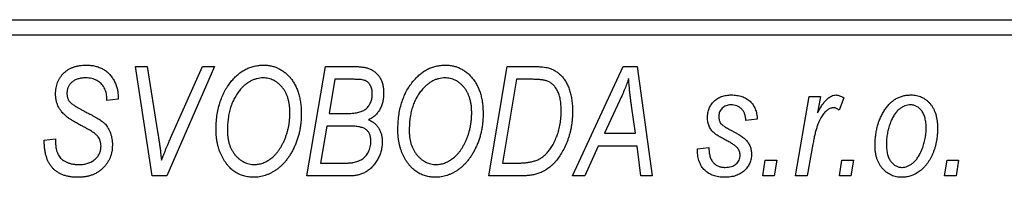
# Model space of a CAD drawing. Units: millimetres. Extents: x -1297 to 637, y -519 to 415.
# Drawn here: x -1072 to -1009, y 376 to 386 of the extents above; entities that cross this region are included whole.
import ezdxf

# ---------------------------------------------------------------- set-up
doc = ezdxf.new("R2010")
doc.units = ezdxf.units.MM

msp = doc.modelspace()

# ---------------------------------------------------------------- linework, layer by layer
at = {"color": 7, "linetype": 'Continuous', "lineweight": 25}
for p, q in [((-1125.063, 386.381), (-1007.063, 386.381)), ((-1007.063, 385.381), (-1125.063, 385.381)), ((-1064.669, 383.381), (-1063.935, 383.381)), ((-1063.598, 376.381), (-1064.669, 383.381)), ((-1063.935, 383.381), (-1063.26, 379.212)), ((-1059.611, 383.381), (-1062.669, 376.381)), ((-1062.425, 378.803), (-1060.395, 383.381)), ((-1060.395, 383.381), (-1059.611, 383.381)), ((-1053.699, 376.381), (-1052.516, 383.381)), ((-1052.516, 383.381), (-1050.725, 383.381)), ((-1042.063, 376.381), (-1040.879, 383.381)), ((-1040.879, 383.381), (-1039.135, 383.381)), ((-1036.703, 376.381), (-1033.452, 383.381)), ((-1033.452, 383.381), (-1032.563, 383.381)), ((-1032.563, 383.381), (-1031.604, 376.381)), ((-1051.918, 382.563), (-1052.286, 380.381)), ((-1050.671, 382.563), (-1051.918, 382.563)), ((-1040.281, 382.563), (-1041.188, 377.199)), ((-1039.223, 382.563), (-1040.281, 382.563)), ((-1066.517, 381.218), (-1066.513, 381.378)), ((-1065.786, 381.444), (-1065.79, 381.29)), ((-1022.422, 376.381), (-1021.563, 381.472)), ((-1021.563, 381.472), (-1020.825, 381.472)), ((-1020.825, 381.472), (-1021.01, 380.419)), ((-1019.335, 381.378), (-1019.625, 380.583)), ((-1065.79, 381.29), (-1066.517, 381.218)), ((-1033.689, 381.185), (-1034.656, 379.108)), ((-1032.672, 379.108), (-1032.923, 380.87)), ((-1052.286, 380.381), (-1051.102, 380.381)), ((-1052.425, 379.563), (-1052.824, 377.199)), ((-1050.882, 379.563), (-1052.425, 379.563)), ((-1024.881, 380.017), (-1025.608, 379.927)), ((-1034.656, 379.108), (-1032.672, 379.108)), ((-1070.517, 378.659), (-1069.79, 378.745)), ((-1069.79, 378.745), (-1069.796, 378.519)), ((-1035.056, 378.29), (-1035.915, 376.381)), ((-1032.57, 378.29), (-1035.056, 378.29)), ((-1032.335, 376.381), (-1032.57, 378.29)), ((-1028.699, 378.108), (-1027.972, 378.199)), ((-1021.315, 378.417), (-1021.685, 376.381)), ((-1028.699, 378.015), (-1028.699, 378.108)), ((-1052.824, 377.199), (-1051.46, 377.199)), ((-1041.188, 377.199), (-1040.253, 377.199)), ((-1024.517, 376.381), (-1024.365, 377.381)), ((-1024.365, 377.381), (-1023.621, 377.381)), ((-1023.621, 377.381), (-1023.79, 376.381)), ((-1019.608, 376.381), (-1019.456, 377.381)), ((-1019.456, 377.381), (-1018.712, 377.381)), ((-1018.712, 377.381), (-1018.881, 376.381)), ((-1012.881, 376.381), (-1012.729, 377.381)), ((-1012.729, 377.381), (-1011.985, 377.381)), ((-1011.985, 377.381), (-1012.154, 376.381)), ((-1062.669, 376.381), (-1063.598, 376.381)), ((-1050.895, 376.381), (-1053.699, 376.381)), ((-1039.99, 376.381), (-1042.063, 376.381)), ((-1035.915, 376.381), (-1036.703, 376.381)), ((-1031.604, 376.381), (-1032.335, 376.381)), ((-1023.79, 376.381), (-1024.517, 376.381)), ((-1021.685, 376.381), (-1022.422, 376.381)), ((-1018.881, 376.381), (-1019.608, 376.381)), ((-1012.154, 376.381), (-1012.881, 376.381))]:
    msp.add_line(p, q, dxfattribs=at)
for points, knots in [([(-1069.79, 381.614), (-1069.788, 381.682), (-1069.785, 381.815), (-1069.761, 382.01), (-1069.719, 382.194), (-1069.663, 382.369), (-1069.588, 382.533), (-1069.497, 382.687), (-1069.389, 382.83), (-1069.268, 382.963), (-1069.131, 383.083), (-1068.981, 383.187), (-1068.819, 383.275), (-1068.645, 383.349), (-1068.459, 383.403), (-1068.26, 383.443), (-1068.05, 383.467), (-1067.905, 383.47), (-1067.831, 383.472)], [0, 0, 0, 0, 0.066693, 0.131022, 0.192633, 0.25246, 0.311271, 0.36977, 0.428017, 0.487385, 0.546826, 0.606416, 0.666886, 0.728073, 0.791764, 0.857836, 0.927254, 1, 1, 1, 1]), ([(-1067.831, 383.472), (-1067.73, 383.469), (-1067.534, 383.464), (-1067.252, 383.417), (-1066.993, 383.337), (-1066.755, 383.227), (-1066.542, 383.085), (-1066.351, 382.913), (-1066.185, 382.711), (-1066.043, 382.485), (-1065.929, 382.239), (-1065.845, 381.982), (-1065.796, 381.715), (-1065.789, 381.535), (-1065.786, 381.444)], [0, 0, 0, 0, 0.093705, 0.181461, 0.264701, 0.344698, 0.423293, 0.501994, 0.581872, 0.665001, 0.749324, 0.83241, 0.915482, 1, 1, 1, 1]), ([(-1058.558, 382.415), (-1058.487, 382.499), (-1058.348, 382.663), (-1058.115, 382.878), (-1057.872, 383.062), (-1057.617, 383.212), (-1057.349, 383.328), (-1057.069, 383.411), (-1056.779, 383.462), (-1056.58, 383.469), (-1056.48, 383.472)], [0, 0, 0, 0, 0.136649, 0.267317, 0.392462, 0.514504, 0.634349, 0.753991, 0.875713, 1, 1, 1, 1]), ([(-1056.48, 383.472), (-1056.396, 383.47), (-1056.23, 383.465), (-1055.986, 383.426), (-1055.754, 383.36), (-1055.531, 383.27), (-1055.321, 383.152), (-1055.118, 383.011), (-1054.93, 382.841), (-1054.751, 382.649), (-1054.589, 382.433), (-1054.448, 382.195), (-1054.328, 381.937), (-1054.23, 381.66), (-1054.156, 381.361), (-1054.102, 381.044), (-1054.069, 380.706), (-1054.065, 380.474), (-1054.063, 380.355)], [0, 0, 0, 0, 0.057263, 0.112568, 0.166985, 0.220742, 0.275104, 0.330458, 0.387584, 0.447151, 0.508197, 0.570573, 0.634393, 0.700852, 0.770128, 0.84281, 0.919314, 1, 1, 1, 1]), ([(-1050.725, 383.381), (-1050.672, 383.381), (-1050.57, 383.381), (-1050.423, 383.375), (-1050.286, 383.365), (-1050.16, 383.352), (-1050.043, 383.337), (-1049.937, 383.317), (-1049.842, 383.293), (-1049.783, 383.274), (-1049.754, 383.265)], [0, 0, 0, 0, 0.160667, 0.311308, 0.450626, 0.580101, 0.699851, 0.808858, 0.908906, 1, 1, 1, 1]), ([(-1049.754, 383.265), (-1049.681, 383.234), (-1049.536, 383.175), (-1049.343, 383.043), (-1049.174, 382.885), (-1049.034, 382.695), (-1048.925, 382.476), (-1048.845, 382.233), (-1048.798, 381.964), (-1048.793, 381.777), (-1048.79, 381.679)], [0, 0, 0, 0, 0.119928, 0.235269, 0.350507, 0.46798, 0.589731, 0.717624, 0.853308, 1, 1, 1, 1]), ([(-1046.922, 382.415), (-1046.851, 382.499), (-1046.712, 382.663), (-1046.478, 382.878), (-1046.236, 383.062), (-1045.98, 383.212), (-1045.713, 383.328), (-1045.433, 383.411), (-1045.142, 383.462), (-1044.944, 383.469), (-1044.844, 383.472)], [0, 0, 0, 0, 0.136649, 0.267317, 0.392462, 0.514504, 0.634349, 0.753991, 0.875713, 1, 1, 1, 1]), ([(-1044.844, 383.472), (-1044.759, 383.47), (-1044.594, 383.465), (-1044.35, 383.426), (-1044.118, 383.36), (-1043.895, 383.27), (-1043.684, 383.152), (-1043.482, 383.011), (-1043.293, 382.841), (-1043.115, 382.649), (-1042.952, 382.433), (-1042.812, 382.195), (-1042.692, 381.937), (-1042.594, 381.66), (-1042.519, 381.361), (-1042.466, 381.044), (-1042.433, 380.706), (-1042.428, 380.474), (-1042.426, 380.355)], [0, 0, 0, 0, 0.057263, 0.112568, 0.166985, 0.220742, 0.275104, 0.330458, 0.387584, 0.447151, 0.508197, 0.570573, 0.634393, 0.700852, 0.770128, 0.84281, 0.919314, 1, 1, 1, 1]), ([(-1039.135, 383.381), (-1039.043, 383.38), (-1038.871, 383.378), (-1038.629, 383.361), (-1038.422, 383.336), (-1038.298, 383.305), (-1038.242, 383.29)], [0, 0, 0, 0, 0.30603, 0.57481, 0.80566, 1, 1, 1, 1]), ([(-1038.242, 383.29), (-1038.167, 383.266), (-1038.019, 383.218), (-1037.81, 383.109), (-1037.615, 382.972), (-1037.43, 382.811), (-1037.264, 382.617), (-1037.116, 382.395), (-1036.991, 382.143), (-1036.884, 381.864), (-1036.801, 381.559), (-1036.743, 381.23), (-1036.704, 380.881), (-1036.701, 380.64), (-1036.699, 380.516)], [0, 0, 0, 0, 0.068399, 0.13666, 0.205993, 0.277589, 0.351883, 0.429279, 0.5113, 0.598576, 0.691295, 0.788529, 0.891405, 1, 1, 1, 1]), ([(-1067.855, 382.654), (-1067.902, 382.653), (-1067.992, 382.652), (-1068.123, 382.639), (-1068.246, 382.617), (-1068.362, 382.588), (-1068.47, 382.55), (-1068.569, 382.501), (-1068.661, 382.445), (-1068.745, 382.381), (-1068.821, 382.311), (-1068.885, 382.233), (-1068.941, 382.151), (-1068.984, 382.062), (-1069.021, 381.969), (-1069.044, 381.87), (-1069.061, 381.766), (-1069.062, 381.695), (-1069.063, 381.658)], [0, 0, 0, 0, 0.078874, 0.153238, 0.223467, 0.291561, 0.355687, 0.41829, 0.478582, 0.538275, 0.596891, 0.653438, 0.709664, 0.765428, 0.821453, 0.878621, 0.938009, 1, 1, 1, 1]), ([(-1066.513, 381.378), (-1066.515, 381.435), (-1066.518, 381.548), (-1066.551, 381.714), (-1066.602, 381.875), (-1066.675, 382.027), (-1066.764, 382.17), (-1066.876, 382.294), (-1067.003, 382.404), (-1067.148, 382.495), (-1067.308, 382.565), (-1067.481, 382.617), (-1067.664, 382.649), (-1067.791, 382.652), (-1067.855, 382.654)], [0, 0, 0, 0, 0.0821801, 0.1628998, 0.2433294, 0.3249846, 0.4061546, 0.4855843, 0.5655973, 0.6479223, 0.7317775, 0.8174304, 0.9068975, 1, 1, 1, 1]), ([(-1056.504, 382.654), (-1056.572, 382.651), (-1056.707, 382.646), (-1056.907, 382.609), (-1057.101, 382.548), (-1057.29, 382.461), (-1057.474, 382.351), (-1057.652, 382.217), (-1057.825, 382.058), (-1057.931, 381.938), (-1057.986, 381.877)], [0, 0, 0, 0, 0.117728, 0.233769, 0.350965, 0.4701, 0.593538, 0.722044, 0.856958, 1, 1, 1, 1]), ([(-1054.79, 380.432), (-1054.792, 380.516), (-1054.795, 380.68), (-1054.817, 380.918), (-1054.858, 381.143), (-1054.911, 381.354), (-1054.982, 381.552), (-1055.069, 381.736), (-1055.17, 381.907), (-1055.288, 382.061), (-1055.417, 382.199), (-1055.552, 382.321), (-1055.694, 382.424), (-1055.844, 382.507), (-1055.999, 382.573), (-1056.162, 382.62), (-1056.331, 382.648), (-1056.446, 382.652), (-1056.504, 382.654)], [0, 0, 0, 0, 0.080233, 0.156686, 0.228935, 0.298158, 0.36508, 0.429725, 0.492502, 0.554569, 0.615156, 0.672906, 0.72873, 0.782677, 0.836275, 0.890041, 0.944187, 1, 1, 1, 1]), ([(-1049.517, 381.65), (-1049.519, 381.699), (-1049.523, 381.796), (-1049.544, 381.935), (-1049.585, 382.061), (-1049.639, 382.176), (-1049.709, 382.275), (-1049.783, 382.361), (-1049.87, 382.428), (-1049.968, 382.484), (-1050.093, 382.52), (-1050.251, 382.546), (-1050.448, 382.56), (-1050.592, 382.562), (-1050.671, 382.563)], [0, 0, 0, 0, 0.087384, 0.169067, 0.245795, 0.32049, 0.391012, 0.456907, 0.520234, 0.58197, 0.653444, 0.747012, 0.862036, 1, 1, 1, 1]), ([(-1044.868, 382.654), (-1044.936, 382.651), (-1045.071, 382.646), (-1045.27, 382.609), (-1045.464, 382.548), (-1045.653, 382.461), (-1045.837, 382.351), (-1046.015, 382.217), (-1046.188, 382.058), (-1046.295, 381.938), (-1046.35, 381.877)], [0, 0, 0, 0, 0.117728, 0.233769, 0.350965, 0.4701, 0.593538, 0.722044, 0.856958, 1, 1, 1, 1]), ([(-1043.154, 380.432), (-1043.155, 380.516), (-1043.159, 380.68), (-1043.181, 380.918), (-1043.222, 381.143), (-1043.274, 381.354), (-1043.346, 381.552), (-1043.433, 381.736), (-1043.533, 381.907), (-1043.652, 382.061), (-1043.78, 382.199), (-1043.916, 382.321), (-1044.058, 382.424), (-1044.207, 382.507), (-1044.363, 382.573), (-1044.525, 382.62), (-1044.695, 382.648), (-1044.81, 382.652), (-1044.868, 382.654)], [0, 0, 0, 0, 0.080233, 0.156686, 0.228935, 0.298158, 0.36508, 0.429725, 0.492502, 0.554569, 0.615156, 0.672906, 0.72873, 0.782677, 0.836275, 0.890041, 0.944187, 1, 1, 1, 1]), ([(-1038.306, 382.445), (-1038.331, 382.454), (-1038.386, 382.474), (-1038.476, 382.497), (-1038.575, 382.52), (-1038.685, 382.534), (-1038.805, 382.547), (-1038.935, 382.557), (-1039.076, 382.562), (-1039.173, 382.563), (-1039.223, 382.563)], [0, 0, 0, 0, 0.0888851, 0.1885605, 0.2964208, 0.4167458, 0.5457914, 0.686729, 0.8380763, 1, 1, 1, 1]), ([(-1033.108, 382.615), (-1033.144, 382.51), (-1033.219, 382.288), (-1033.354, 381.945), (-1033.512, 381.574), (-1033.628, 381.318), (-1033.689, 381.185)], [0, 0, 0, 0, 0.21607, 0.454799, 0.715604, 1, 1, 1, 1]), ([(-1032.923, 380.87), (-1032.936, 380.955), (-1032.959, 381.121), (-1032.99, 381.366), (-1033.019, 381.6), (-1033.043, 381.824), (-1033.064, 382.037), (-1033.083, 382.239), (-1033.097, 382.431), (-1033.104, 382.555), (-1033.108, 382.615)], [0, 0, 0, 0, 0.1470035, 0.2872716, 0.4217205, 0.5494636, 0.671407, 0.7875598, 0.8970633, 1, 1, 1, 1]), ([(-1059.517, 379.317), (-1059.514, 379.473), (-1059.508, 379.776), (-1059.464, 380.221), (-1059.389, 380.644), (-1059.284, 381.044), (-1059.149, 381.422), (-1058.984, 381.777), (-1058.79, 382.111), (-1058.635, 382.314), (-1058.558, 382.415)], [0, 0, 0, 0, 0.140975, 0.275659, 0.405254, 0.529661, 0.650589, 0.768587, 0.884694, 1, 1, 1, 1]), ([(-1047.881, 379.317), (-1047.878, 379.473), (-1047.872, 379.776), (-1047.827, 380.221), (-1047.753, 380.644), (-1047.647, 381.044), (-1047.513, 381.422), (-1047.347, 381.777), (-1047.154, 382.111), (-1046.999, 382.314), (-1046.922, 382.415)], [0, 0, 0, 0, 0.140975, 0.275659, 0.405254, 0.529661, 0.650589, 0.768587, 0.884694, 1, 1, 1, 1]), ([(-1037.426, 380.56), (-1037.427, 380.624), (-1037.429, 380.75), (-1037.439, 380.933), (-1037.457, 381.105), (-1037.484, 381.268), (-1037.517, 381.42), (-1037.556, 381.562), (-1037.605, 381.694), (-1037.66, 381.816), (-1037.721, 381.929), (-1037.789, 382.031), (-1037.862, 382.124), (-1037.939, 382.208), (-1038.023, 382.281), (-1038.111, 382.347), (-1038.206, 382.401), (-1038.272, 382.43), (-1038.306, 382.445)], [0, 0, 0, 0, 0.087447, 0.169853, 0.248723, 0.323018, 0.393372, 0.460128, 0.523179, 0.583882, 0.641702, 0.697328, 0.750439, 0.801382, 0.851938, 0.901565, 0.950522, 1, 1, 1, 1]), ([(-1068.966, 380.084), (-1069.033, 380.135), (-1069.163, 380.234), (-1069.333, 380.402), (-1069.476, 380.577), (-1069.592, 380.762), (-1069.68, 380.957), (-1069.746, 381.164), (-1069.782, 381.385), (-1069.787, 381.537), (-1069.79, 381.614)], [0, 0, 0, 0, 0.139518, 0.270409, 0.394742, 0.513131, 0.630361, 0.748691, 0.87196, 1, 1, 1, 1]), ([(-1069.063, 381.658), (-1069.062, 381.625), (-1069.06, 381.561), (-1069.047, 381.468), (-1069.026, 381.38), (-1068.996, 381.299), (-1068.958, 381.223), (-1068.911, 381.153), (-1068.854, 381.089), (-1068.812, 381.052), (-1068.79, 381.033)], [0, 0, 0, 0, 0.138833, 0.272733, 0.399006, 0.521115, 0.640682, 0.759436, 0.877627, 1, 1, 1, 1]), ([(-1057.986, 381.877), (-1058.051, 381.795), (-1058.181, 381.63), (-1058.344, 381.357), (-1058.482, 381.063), (-1058.596, 380.749), (-1058.681, 380.412), (-1058.746, 380.055), (-1058.783, 379.676), (-1058.787, 379.416), (-1058.79, 379.283)], [0, 0, 0, 0, 0.113035, 0.226833, 0.343503, 0.463933, 0.588336, 0.718997, 0.855944, 1, 1, 1, 1]), ([(-1049.919, 380.671), (-1049.887, 380.702), (-1049.824, 380.765), (-1049.741, 380.869), (-1049.673, 380.981), (-1049.616, 381.1), (-1049.571, 381.227), (-1049.541, 381.361), (-1049.52, 381.503), (-1049.518, 381.6), (-1049.517, 381.65)], [0, 0, 0, 0, 0.123467, 0.244945, 0.364273, 0.485492, 0.607054, 0.732837, 0.864398, 1, 1, 1, 1]), ([(-1048.79, 381.679), (-1048.793, 381.583), (-1048.798, 381.395), (-1048.845, 381.124), (-1048.919, 380.871), (-1049.027, 380.64), (-1049.163, 380.43), (-1049.332, 380.248), (-1049.529, 380.091), (-1049.678, 380.012), (-1049.754, 379.972)], [0, 0, 0, 0, 0.139737, 0.27085, 0.396572, 0.518678, 0.638194, 0.756304, 0.875627, 1, 1, 1, 1]), ([(-1046.35, 381.877), (-1046.414, 381.795), (-1046.544, 381.63), (-1046.708, 381.357), (-1046.845, 381.063), (-1046.96, 380.749), (-1047.045, 380.412), (-1047.11, 380.055), (-1047.146, 379.676), (-1047.151, 379.416), (-1047.154, 379.283)], [0, 0, 0, 0, 0.113035, 0.226833, 0.343503, 0.463933, 0.588336, 0.718997, 0.855944, 1, 1, 1, 1]), ([(-1028.063, 380.114), (-1028.061, 380.166), (-1028.058, 380.267), (-1028.041, 380.416), (-1028.005, 380.556), (-1027.961, 380.691), (-1027.9, 380.818), (-1027.829, 380.939), (-1027.742, 381.052), (-1027.644, 381.157), (-1027.534, 381.252), (-1027.417, 381.336), (-1027.29, 381.406), (-1027.155, 381.463), (-1027.013, 381.509), (-1026.861, 381.539), (-1026.702, 381.561), (-1026.593, 381.562), (-1026.537, 381.563)], [0, 0, 0, 0, 0.065575, 0.128562, 0.189782, 0.249457, 0.3086, 0.367348, 0.427807, 0.488612, 0.549953, 0.611151, 0.671683, 0.733076, 0.796748, 0.861808, 0.929045, 1, 1, 1, 1]), ([(-1026.537, 381.563), (-1026.475, 381.562), (-1026.355, 381.561), (-1026.181, 381.539), (-1026.015, 381.509), (-1025.861, 381.463), (-1025.715, 381.407), (-1025.579, 381.337), (-1025.453, 381.254), (-1025.338, 381.159), (-1025.234, 381.052), (-1025.145, 380.934), (-1025.067, 380.806), (-1025.003, 380.668), (-1024.952, 380.519), (-1024.913, 380.361), (-1024.889, 380.192), (-1024.884, 380.077), (-1024.881, 380.017)], [0, 0, 0, 0, 0.07225, 0.141018, 0.206059, 0.269164, 0.330027, 0.389406, 0.447953, 0.506347, 0.564487, 0.622371, 0.680199, 0.739599, 0.800735, 0.864194, 0.93042, 1, 1, 1, 1]), ([(-1021.01, 380.419), (-1020.962, 380.51), (-1020.871, 380.68), (-1020.724, 380.914), (-1020.577, 381.112), (-1020.429, 381.275), (-1020.281, 381.402), (-1020.133, 381.494), (-1019.981, 381.551), (-1019.879, 381.559), (-1019.83, 381.563)], [0, 0, 0, 0, 0.178471, 0.337989, 0.48161, 0.608663, 0.721372, 0.821967, 0.91329, 1, 1, 1, 1]), ([(-1019.83, 381.563), (-1019.794, 381.561), (-1019.717, 381.555), (-1019.599, 381.515), (-1019.468, 381.459), (-1019.382, 381.406), (-1019.335, 381.378)], [0, 0, 0, 0, 0.200734, 0.431429, 0.695976, 1, 1, 1, 1]), ([(-1017.335, 378.319), (-1017.334, 378.43), (-1017.33, 378.649), (-1017.299, 378.97), (-1017.252, 379.279), (-1017.183, 379.575), (-1017.096, 379.857), (-1016.987, 380.126), (-1016.859, 380.382), (-1016.714, 380.623), (-1016.552, 380.842), (-1016.376, 381.035), (-1016.185, 381.198), (-1015.981, 381.331), (-1015.763, 381.436), (-1015.531, 381.51), (-1015.286, 381.555), (-1015.118, 381.56), (-1015.033, 381.563)], [0, 0, 0, 0, 0.075361, 0.148117, 0.218524, 0.286637, 0.35345, 0.41845, 0.482958, 0.546673, 0.608539, 0.667297, 0.723239, 0.777918, 0.831968, 0.886506, 0.942213, 1, 1, 1, 1]), ([(-1015.033, 381.563), (-1014.973, 381.561), (-1014.854, 381.558), (-1014.681, 381.532), (-1014.516, 381.488), (-1014.358, 381.429), (-1014.21, 381.349), (-1014.068, 381.254), (-1013.936, 381.14), (-1013.812, 381.011), (-1013.7, 380.865), (-1013.601, 380.704), (-1013.519, 380.528), (-1013.452, 380.337), (-1013.4, 380.132), (-1013.362, 379.913), (-1013.339, 379.679), (-1013.337, 379.518), (-1013.335, 379.435)], [0, 0, 0, 0, 0.058956, 0.115682, 0.17136, 0.22596, 0.280514, 0.335946, 0.392529, 0.450909, 0.511101, 0.572496, 0.635556, 0.700966, 0.769909, 0.842409, 0.918818, 1, 1, 1, 1]), ([(-1068.79, 381.033), (-1068.764, 381.013), (-1068.705, 380.968), (-1068.603, 380.9), (-1068.479, 380.824), (-1068.334, 380.737), (-1068.167, 380.641), (-1067.976, 380.538), (-1067.763, 380.424), (-1067.614, 380.345), (-1067.536, 380.304)], [0, 0, 0, 0, 0.068475, 0.152312, 0.252478, 0.368738, 0.501963, 0.651234, 0.817531, 1, 1, 1, 1]), ([(-1051.102, 380.381), (-1051.034, 380.382), (-1050.903, 380.383), (-1050.714, 380.398), (-1050.54, 380.42), (-1050.383, 380.45), (-1050.243, 380.491), (-1050.119, 380.541), (-1050.01, 380.598), (-1049.949, 380.647), (-1049.919, 380.671)], [0, 0, 0, 0, 0.16478, 0.317369, 0.458139, 0.586478, 0.703401, 0.810687, 0.908475, 1, 1, 1, 1]), ([(-1026.571, 380.927), (-1026.625, 380.924), (-1026.73, 380.92), (-1026.879, 380.88), (-1027.012, 380.811), (-1027.124, 380.718), (-1027.219, 380.61), (-1027.286, 380.49), (-1027.329, 380.361), (-1027.333, 380.272), (-1027.335, 380.226)], [0, 0, 0, 0, 0.140825, 0.27227, 0.398399, 0.525337, 0.650227, 0.768763, 0.882486, 1, 1, 1, 1]), ([(-1025.608, 379.927), (-1025.613, 380.002), (-1025.623, 380.146), (-1025.676, 380.348), (-1025.758, 380.525), (-1025.874, 380.67), (-1026.015, 380.786), (-1026.182, 380.868), (-1026.369, 380.919), (-1026.502, 380.924), (-1026.571, 380.927)], [0, 0, 0, 0, 0.145058, 0.276504, 0.398306, 0.515263, 0.630097, 0.745793, 0.868001, 1, 1, 1, 1]), ([(-1019.992, 380.745), (-1020.022, 380.743), (-1020.084, 380.739), (-1020.177, 380.714), (-1020.269, 380.673), (-1020.362, 380.617), (-1020.453, 380.543), (-1020.544, 380.455), (-1020.635, 380.35), (-1020.726, 380.229), (-1020.818, 380.087), (-1020.899, 379.92), (-1020.981, 379.73), (-1021.057, 379.515), (-1021.127, 379.274), (-1021.195, 379.011), (-1021.259, 378.722), (-1021.296, 378.521), (-1021.315, 378.417)], [0, 0, 0, 0, 0.0320567, 0.0655625, 0.1004002, 0.1382028, 0.179014, 0.2234514, 0.2718664, 0.3249281, 0.3834484, 0.4487951, 0.5209568, 0.6014006, 0.688814, 0.7846111, 0.8883046, 1, 1, 1, 1]), ([(-1019.625, 380.583), (-1019.654, 380.608), (-1019.708, 380.655), (-1019.801, 380.705), (-1019.895, 380.739), (-1019.96, 380.743), (-1019.992, 380.745)], [0, 0, 0, 0, 0.276003, 0.528775, 0.766566, 1, 1, 1, 1]), ([(-1015.064, 380.927), (-1015.125, 380.923), (-1015.25, 380.916), (-1015.434, 380.863), (-1015.613, 380.773), (-1015.759, 380.675), (-1015.871, 380.578), (-1015.953, 380.492), (-1016.031, 380.394), (-1016.106, 380.286), (-1016.179, 380.167), (-1016.247, 380.036), (-1016.311, 379.894), (-1016.392, 379.69), (-1016.48, 379.422), (-1016.553, 379.089), (-1016.601, 378.746), (-1016.606, 378.514), (-1016.608, 378.397)], [0, 0, 0, 0, 0.056577, 0.114643, 0.175384, 0.24079, 0.275462, 0.31222, 0.350413, 0.390876, 0.43379, 0.479106, 0.526596, 0.57736, 0.681625, 0.785879, 0.892047, 1, 1, 1, 1]), ([(-1014.063, 379.438), (-1014.063, 379.497), (-1014.065, 379.612), (-1014.079, 379.778), (-1014.102, 379.934), (-1014.133, 380.079), (-1014.172, 380.213), (-1014.222, 380.336), (-1014.28, 380.448), (-1014.348, 380.548), (-1014.422, 380.637), (-1014.502, 380.713), (-1014.584, 380.781), (-1014.674, 380.832), (-1014.764, 380.877), (-1014.861, 380.904), (-1014.961, 380.924), (-1015.029, 380.926), (-1015.064, 380.927)], [0, 0, 0, 0, 0.088579, 0.171767, 0.249812, 0.323733, 0.393217, 0.458994, 0.52142, 0.582134, 0.639459, 0.694571, 0.747013, 0.798162, 0.848236, 0.89777, 0.948207, 1, 1, 1, 1]), ([(-1068.091, 379.577), (-1068.143, 379.604), (-1068.242, 379.655), (-1068.383, 379.733), (-1068.512, 379.803), (-1068.627, 379.871), (-1068.731, 379.93), (-1068.82, 379.987), (-1068.899, 380.035), (-1068.945, 380.069), (-1068.966, 380.084)], [0, 0, 0, 0, 0.172642, 0.330919, 0.476652, 0.608091, 0.727004, 0.830999, 0.922499, 1, 1, 1, 1]), ([(-1067.536, 380.304), (-1067.478, 380.274), (-1067.368, 380.215), (-1067.212, 380.127), (-1067.071, 380.046), (-1066.947, 379.965), (-1066.838, 379.891), (-1066.745, 379.819), (-1066.666, 379.754), (-1066.584, 379.669), (-1066.499, 379.56), (-1066.411, 379.419), (-1066.334, 379.268), (-1066.268, 379.105), (-1066.217, 378.929), (-1066.181, 378.744), (-1066.157, 378.549), (-1066.155, 378.415), (-1066.154, 378.347)], [0, 0, 0, 0, 0.0759971, 0.1458615, 0.209346, 0.2665927, 0.3183133, 0.3636869, 0.4037158, 0.4377559, 0.5011825, 0.5653457, 0.6311669, 0.6996974, 0.7706078, 0.8439607, 0.9202774, 1, 1, 1, 1]), ([(-1054.063, 380.355), (-1054.064, 380.258), (-1054.067, 380.066), (-1054.088, 379.781), (-1054.124, 379.503), (-1054.173, 379.231), (-1054.238, 378.967), (-1054.314, 378.709), (-1054.407, 378.459), (-1054.513, 378.217), (-1054.628, 377.985), (-1054.754, 377.767), (-1054.886, 377.564), (-1055.025, 377.376), (-1055.171, 377.202), (-1055.326, 377.043), (-1055.487, 376.9), (-1055.657, 376.772), (-1055.831, 376.659), (-1056.007, 376.56), (-1056.186, 376.477), (-1056.367, 376.409), (-1056.551, 376.356), (-1056.737, 376.318), (-1056.925, 376.294), (-1057.051, 376.291), (-1057.114, 376.29)], [0, 0, 0, 0, 0.051795, 0.102706, 0.152363, 0.20141, 0.249746, 0.297455, 0.344845, 0.392009, 0.438322, 0.482904, 0.52599, 0.567516, 0.607845, 0.646963, 0.685433, 0.723119, 0.76018, 0.796023, 0.830829, 0.865359, 0.899013, 0.932797, 0.966382, 1, 1, 1, 1]), ([(-1057.061, 377.108), (-1057.017, 377.109), (-1056.928, 377.111), (-1056.795, 377.131), (-1056.662, 377.159), (-1056.531, 377.201), (-1056.4, 377.255), (-1056.269, 377.32), (-1056.14, 377.398), (-1056.01, 377.486), (-1055.884, 377.586), (-1055.763, 377.701), (-1055.646, 377.829), (-1055.536, 377.972), (-1055.429, 378.126), (-1055.328, 378.295), (-1055.231, 378.477), (-1055.141, 378.671), (-1055.06, 378.875), (-1054.986, 379.083), (-1054.926, 379.297), (-1054.876, 379.515), (-1054.838, 379.738), (-1054.811, 379.965), (-1054.793, 380.197), (-1054.791, 380.354), (-1054.79, 380.432)], [0, 0, 0, 0, 0.030176, 0.060293, 0.090803, 0.121741, 0.153666, 0.186656, 0.220594, 0.25591, 0.292425, 0.329862, 0.368912, 0.409588, 0.452023, 0.496192, 0.542678, 0.591467, 0.641257, 0.690858, 0.741213, 0.791552, 0.842645, 0.894004, 0.946744, 1, 1, 1, 1]), ([(-1042.426, 380.355), (-1042.428, 380.258), (-1042.43, 380.066), (-1042.452, 379.781), (-1042.488, 379.503), (-1042.537, 379.231), (-1042.602, 378.967), (-1042.677, 378.709), (-1042.77, 378.459), (-1042.877, 378.217), (-1042.992, 377.985), (-1043.118, 377.767), (-1043.249, 377.564), (-1043.389, 377.376), (-1043.535, 377.202), (-1043.689, 377.043), (-1043.851, 376.9), (-1044.021, 376.772), (-1044.194, 376.659), (-1044.371, 376.56), (-1044.55, 376.477), (-1044.731, 376.409), (-1044.915, 376.356), (-1045.1, 376.318), (-1045.288, 376.294), (-1045.414, 376.291), (-1045.477, 376.29)], [0, 0, 0, 0, 0.051795, 0.102706, 0.152363, 0.20141, 0.249746, 0.297455, 0.344845, 0.392009, 0.438322, 0.482904, 0.52599, 0.567516, 0.607845, 0.646963, 0.685433, 0.723119, 0.76018, 0.796023, 0.830829, 0.865359, 0.899013, 0.932797, 0.966382, 1, 1, 1, 1]), ([(-1045.425, 377.108), (-1045.38, 377.109), (-1045.291, 377.111), (-1045.158, 377.131), (-1045.026, 377.159), (-1044.894, 377.201), (-1044.764, 377.255), (-1044.633, 377.32), (-1044.503, 377.398), (-1044.374, 377.486), (-1044.248, 377.586), (-1044.126, 377.701), (-1044.01, 377.829), (-1043.899, 377.972), (-1043.792, 378.126), (-1043.692, 378.295), (-1043.595, 378.477), (-1043.505, 378.671), (-1043.424, 378.875), (-1043.35, 379.083), (-1043.29, 379.297), (-1043.239, 379.515), (-1043.201, 379.738), (-1043.175, 379.965), (-1043.157, 380.197), (-1043.155, 380.354), (-1043.154, 380.432)], [0, 0, 0, 0, 0.030176, 0.060293, 0.090803, 0.121741, 0.153666, 0.186656, 0.220594, 0.25591, 0.292425, 0.329862, 0.368912, 0.409588, 0.452023, 0.496192, 0.542678, 0.591467, 0.641257, 0.690858, 0.741213, 0.791552, 0.842645, 0.894004, 0.946744, 1, 1, 1, 1]), ([(-1040.253, 377.199), (-1040.148, 377.201), (-1039.946, 377.203), (-1039.655, 377.23), (-1039.388, 377.269), (-1039.143, 377.329), (-1038.915, 377.413), (-1038.702, 377.53), (-1038.503, 377.679), (-1038.313, 377.86), (-1038.137, 378.078), (-1037.974, 378.334), (-1037.823, 378.63), (-1037.685, 378.961), (-1037.568, 379.324), (-1037.486, 379.715), (-1037.436, 380.129), (-1037.429, 380.414), (-1037.426, 380.56)], [0, 0, 0, 0, 0.062915, 0.120932, 0.174541, 0.224149, 0.271664, 0.31946, 0.368868, 0.420564, 0.475738, 0.536011, 0.602025, 0.674156, 0.750579, 0.829645, 0.912679, 1, 1, 1, 1]), ([(-1036.699, 380.516), (-1036.7, 380.432), (-1036.701, 380.266), (-1036.718, 380.021), (-1036.741, 379.781), (-1036.775, 379.547), (-1036.819, 379.319), (-1036.874, 379.098), (-1036.935, 378.881), (-1037.033, 378.605), (-1037.169, 378.28), (-1037.354, 377.919), (-1037.557, 377.593), (-1037.743, 377.348), (-1037.903, 377.174), (-1038.025, 377.052), (-1038.153, 376.942), (-1038.287, 376.844), (-1038.423, 376.753), (-1038.567, 376.675), (-1038.713, 376.604), (-1038.816, 376.567), (-1038.867, 376.549)], [0, 0, 0, 0, 0.052452, 0.103815, 0.153847, 0.203251, 0.25154, 0.299114, 0.346, 0.392481, 0.482122, 0.566403, 0.646146, 0.722004, 0.758498, 0.794325, 0.82942, 0.864146, 0.898169, 0.931984, 0.966048, 1, 1, 1, 1]), ([(-1026.821, 378.632), (-1026.871, 378.659), (-1026.967, 378.709), (-1027.102, 378.785), (-1027.225, 378.854), (-1027.334, 378.92), (-1027.431, 378.979), (-1027.514, 379.034), (-1027.583, 379.085), (-1027.659, 379.145), (-1027.739, 379.223), (-1027.822, 379.325), (-1027.895, 379.436), (-1027.954, 379.557), (-1028.003, 379.685), (-1028.039, 379.821), (-1028.058, 379.965), (-1028.061, 380.064), (-1028.063, 380.114)], [0, 0, 0, 0, 0.081881, 0.157335, 0.225441, 0.287158, 0.342152, 0.390244, 0.432081, 0.467328, 0.530587, 0.593669, 0.657793, 0.72303, 0.789229, 0.856822, 0.926983, 1, 1, 1, 1]), ([(-1027.335, 380.226), (-1027.335, 380.187), (-1027.334, 380.113), (-1027.318, 380.005), (-1027.297, 379.905), (-1027.274, 379.844), (-1027.263, 379.814)], [0, 0, 0, 0, 0.276974, 0.532375, 0.774752, 1, 1, 1, 1]), ([(-1067.07, 378.892), (-1067.089, 378.915), (-1067.13, 378.965), (-1067.211, 379.035), (-1067.307, 379.114), (-1067.426, 379.195), (-1067.564, 379.283), (-1067.721, 379.377), (-1067.899, 379.476), (-1068.025, 379.542), (-1068.091, 379.577)], [0, 0, 0, 0, 0.071655, 0.157052, 0.257531, 0.373864, 0.506125, 0.65449, 0.819085, 1, 1, 1, 1]), ([(-1049.608, 378.579), (-1049.609, 378.62), (-1049.611, 378.7), (-1049.623, 378.816), (-1049.646, 378.924), (-1049.677, 379.022), (-1049.715, 379.113), (-1049.763, 379.194), (-1049.823, 379.265), (-1049.888, 379.331), (-1049.967, 379.388), (-1050.06, 379.434), (-1050.164, 379.475), (-1050.282, 379.507), (-1050.413, 379.532), (-1050.558, 379.551), (-1050.716, 379.56), (-1050.825, 379.562), (-1050.882, 379.563)], [0, 0, 0, 0, 0.0662662, 0.1290617, 0.1874386, 0.2425685, 0.2947445, 0.3452674, 0.3944889, 0.4434744, 0.4941804, 0.5489941, 0.6094961, 0.6743258, 0.7456866, 0.8239599, 0.9086241, 1, 1, 1, 1]), ([(-1049.754, 379.972), (-1049.686, 379.94), (-1049.554, 379.879), (-1049.377, 379.752), (-1049.224, 379.605), (-1049.098, 379.434), (-1049, 379.242), (-1048.93, 379.031), (-1048.889, 378.801), (-1048.883, 378.641), (-1048.881, 378.559)], [0, 0, 0, 0, 0.126608, 0.247435, 0.365969, 0.484667, 0.605544, 0.729814, 0.860223, 1, 1, 1, 1]), ([(-1027.263, 379.814), (-1027.255, 379.799), (-1027.237, 379.765), (-1027.198, 379.715), (-1027.142, 379.665), (-1027.074, 379.609), (-1026.991, 379.552), (-1026.895, 379.49), (-1026.785, 379.425), (-1026.705, 379.383), (-1026.664, 379.361)], [0, 0, 0, 0, 0.0684895, 0.1509492, 0.2485952, 0.3639658, 0.4964639, 0.6449738, 0.8138958, 1, 1, 1, 1]), ([(-1013.335, 379.435), (-1013.337, 379.358), (-1013.339, 379.206), (-1013.353, 378.981), (-1013.379, 378.762), (-1013.416, 378.55), (-1013.461, 378.344), (-1013.516, 378.144), (-1013.583, 377.951), (-1013.66, 377.764), (-1013.744, 377.586), (-1013.836, 377.419), (-1013.932, 377.262), (-1014.036, 377.119), (-1014.145, 376.986), (-1014.261, 376.865), (-1014.382, 376.755), (-1014.509, 376.658), (-1014.64, 376.57), (-1014.774, 376.497), (-1014.907, 376.431), (-1015.044, 376.382), (-1015.181, 376.339), (-1015.321, 376.311), (-1015.462, 376.293), (-1015.556, 376.291), (-1015.604, 376.29)], [0, 0, 0, 0, 0.053887, 0.10621, 0.157124, 0.207438, 0.256513, 0.304544, 0.3521, 0.399235, 0.445357, 0.489432, 0.532172, 0.573359, 0.613262, 0.652067, 0.689972, 0.727452, 0.763934, 0.799438, 0.833881, 0.867766, 0.900909, 0.933965, 0.966924, 1, 1, 1, 1]), ([(-1015.598, 376.927), (-1015.541, 376.93), (-1015.424, 376.937), (-1015.25, 376.993), (-1015.078, 377.082), (-1014.937, 377.181), (-1014.827, 377.279), (-1014.747, 377.367), (-1014.666, 377.463), (-1014.592, 377.573), (-1014.517, 377.693), (-1014.448, 377.827), (-1014.38, 377.97), (-1014.293, 378.175), (-1014.201, 378.442), (-1014.122, 378.77), (-1014.071, 379.102), (-1014.066, 379.326), (-1014.063, 379.438)], [0, 0, 0, 0, 0.053425, 0.109478, 0.169112, 0.234618, 0.269752, 0.306737, 0.345761, 0.387171, 0.431313, 0.477881, 0.527419, 0.57983, 0.686161, 0.791027, 0.895339, 1, 1, 1, 1]), ([(-1066.881, 378.28), (-1066.883, 378.337), (-1066.887, 378.449), (-1066.923, 378.609), (-1066.983, 378.759), (-1067.041, 378.848), (-1067.07, 378.892)], [0, 0, 0, 0, 0.262351, 0.512683, 0.755331, 1, 1, 1, 1]), ([(-1063.26, 379.212), (-1063.245, 379.12), (-1063.215, 378.94), (-1063.173, 378.677), (-1063.139, 378.427), (-1063.105, 378.191), (-1063.077, 377.969), (-1063.053, 377.761), (-1063.033, 377.566), (-1063.022, 377.441), (-1063.017, 377.381)], [0, 0, 0, 0, 0.151929, 0.2959, 0.432574, 0.56142, 0.682341, 0.796113, 0.901992, 1, 1, 1, 1]), ([(-1063.017, 377.381), (-1062.987, 377.455), (-1062.929, 377.598), (-1062.846, 377.808), (-1062.764, 378.004), (-1062.688, 378.187), (-1062.617, 378.359), (-1062.548, 378.518), (-1062.487, 378.665), (-1062.445, 378.759), (-1062.425, 378.803)], [0, 0, 0, 0, 0.155139, 0.301202, 0.438884, 0.568691, 0.688567, 0.80093, 0.905061, 1, 1, 1, 1]), ([(-1057.114, 376.29), (-1057.168, 376.291), (-1057.276, 376.294), (-1057.437, 376.309), (-1057.593, 376.338), (-1057.744, 376.376), (-1057.892, 376.424), (-1058.035, 376.486), (-1058.175, 376.557), (-1058.31, 376.639), (-1058.439, 376.734), (-1058.565, 376.837), (-1058.681, 376.955), (-1058.795, 377.081), (-1058.898, 377.222), (-1059.001, 377.37), (-1059.092, 377.532), (-1059.18, 377.702), (-1059.259, 377.883), (-1059.329, 378.069), (-1059.388, 378.262), (-1059.434, 378.462), (-1059.471, 378.667), (-1059.498, 378.879), (-1059.514, 379.096), (-1059.516, 379.243), (-1059.517, 379.317)], [0, 0, 0, 0, 0.037871, 0.075237, 0.11171, 0.148029, 0.183728, 0.219856, 0.256064, 0.292697, 0.329695, 0.367325, 0.405491, 0.444657, 0.485073, 0.526789, 0.569693, 0.61444, 0.660121, 0.706461, 0.752896, 0.800235, 0.848718, 0.897827, 0.948312, 1, 1, 1, 1]), ([(-1058.79, 379.283), (-1058.788, 379.203), (-1058.785, 379.045), (-1058.76, 378.815), (-1058.721, 378.598), (-1058.666, 378.393), (-1058.593, 378.2), (-1058.503, 378.021), (-1058.4, 377.852), (-1058.278, 377.7), (-1058.15, 377.561), (-1058.011, 377.442), (-1057.868, 377.338), (-1057.719, 377.253), (-1057.562, 377.19), (-1057.401, 377.141), (-1057.233, 377.115), (-1057.119, 377.111), (-1057.061, 377.108)], [0, 0, 0, 0, 0.0780325, 0.1522985, 0.2236497, 0.2920866, 0.3578578, 0.4224801, 0.4861311, 0.5491776, 0.6108388, 0.6697011, 0.7262273, 0.781477, 0.8355721, 0.8895737, 0.944401, 1, 1, 1, 1]), ([(-1045.477, 376.29), (-1045.532, 376.291), (-1045.64, 376.294), (-1045.8, 376.309), (-1045.956, 376.338), (-1046.108, 376.376), (-1046.256, 376.424), (-1046.399, 376.486), (-1046.539, 376.557), (-1046.674, 376.639), (-1046.803, 376.734), (-1046.929, 376.837), (-1047.044, 376.955), (-1047.158, 377.081), (-1047.262, 377.222), (-1047.364, 377.37), (-1047.455, 377.532), (-1047.544, 377.702), (-1047.623, 377.883), (-1047.692, 378.069), (-1047.751, 378.262), (-1047.798, 378.462), (-1047.834, 378.667), (-1047.862, 378.879), (-1047.877, 379.096), (-1047.88, 379.243), (-1047.881, 379.317)], [0, 0, 0, 0, 0.037871, 0.075237, 0.11171, 0.148029, 0.183728, 0.219856, 0.256064, 0.292697, 0.329695, 0.367325, 0.405491, 0.444657, 0.485073, 0.526789, 0.569693, 0.61444, 0.660121, 0.706461, 0.752896, 0.800235, 0.848718, 0.897827, 0.948312, 1, 1, 1, 1]), ([(-1047.154, 379.283), (-1047.152, 379.203), (-1047.149, 379.045), (-1047.124, 378.815), (-1047.085, 378.598), (-1047.03, 378.393), (-1046.957, 378.2), (-1046.867, 378.021), (-1046.764, 377.852), (-1046.642, 377.7), (-1046.513, 377.561), (-1046.374, 377.442), (-1046.232, 377.338), (-1046.082, 377.253), (-1045.926, 377.19), (-1045.764, 377.141), (-1045.596, 377.115), (-1045.482, 377.111), (-1045.425, 377.108)], [0, 0, 0, 0, 0.0780325, 0.1522985, 0.2236497, 0.2920866, 0.3578578, 0.4224801, 0.4861311, 0.5491776, 0.6108388, 0.6697011, 0.7262273, 0.781477, 0.8355721, 0.8895737, 0.944401, 1, 1, 1, 1]), ([(-1026.664, 379.361), (-1026.599, 379.327), (-1026.475, 379.261), (-1026.299, 379.161), (-1026.14, 379.07), (-1025.999, 378.983), (-1025.877, 378.902), (-1025.771, 378.827), (-1025.684, 378.758), (-1025.634, 378.711), (-1025.611, 378.689)], [0, 0, 0, 0, 0.175104, 0.336641, 0.483545, 0.615462, 0.732507, 0.835766, 0.924528, 1, 1, 1, 1]), ([(-1068.35, 376.29), (-1068.435, 376.292), (-1068.602, 376.294), (-1068.845, 376.322), (-1069.071, 376.367), (-1069.282, 376.429), (-1069.478, 376.508), (-1069.656, 376.609), (-1069.819, 376.725), (-1069.966, 376.861), (-1070.096, 377.015), (-1070.209, 377.19), (-1070.304, 377.386), (-1070.381, 377.602), (-1070.443, 377.838), (-1070.484, 378.094), (-1070.512, 378.37), (-1070.515, 378.561), (-1070.517, 378.659)], [0, 0, 0, 0, 0.069813, 0.135756, 0.198279, 0.257801, 0.314499, 0.369728, 0.423862, 0.477334, 0.531777, 0.587807, 0.646597, 0.708548, 0.77428, 0.844627, 0.919771, 1, 1, 1, 1]), ([(-1069.796, 378.519), (-1069.794, 378.445), (-1069.79, 378.301), (-1069.751, 378.092), (-1069.694, 377.894), (-1069.634, 377.773), (-1069.604, 377.713)], [0, 0, 0, 0, 0.263644, 0.515552, 0.760584, 1, 1, 1, 1]), ([(-1066.154, 378.347), (-1066.156, 378.275), (-1066.159, 378.133), (-1066.189, 377.925), (-1066.235, 377.726), (-1066.302, 377.538), (-1066.388, 377.358), (-1066.492, 377.186), (-1066.616, 377.025), (-1066.758, 376.875), (-1066.915, 376.738), (-1067.085, 376.618), (-1067.268, 376.517), (-1067.46, 376.432), (-1067.667, 376.368), (-1067.884, 376.324), (-1068.113, 376.294), (-1068.269, 376.291), (-1068.35, 376.29)], [0, 0, 0, 0, 0.064063, 0.126107, 0.186256, 0.245249, 0.304005, 0.363142, 0.423185, 0.484539, 0.546603, 0.607929, 0.669556, 0.731585, 0.795104, 0.860914, 0.928802, 1, 1, 1, 1]), ([(-1068.301, 377.108), (-1068.248, 377.109), (-1068.144, 377.112), (-1067.993, 377.128), (-1067.85, 377.153), (-1067.715, 377.19), (-1067.589, 377.238), (-1067.471, 377.295), (-1067.361, 377.363), (-1067.262, 377.443), (-1067.173, 377.529), (-1067.094, 377.62), (-1067.028, 377.718), (-1066.974, 377.82), (-1066.933, 377.928), (-1066.903, 378.041), (-1066.884, 378.159), (-1066.882, 378.239), (-1066.881, 378.28)], [0, 0, 0, 0, 0.077104, 0.151107, 0.221012, 0.288111, 0.353658, 0.416427, 0.478853, 0.540527, 0.600859, 0.658915, 0.715398, 0.771409, 0.826731, 0.88297, 0.940769, 1, 1, 1, 1]), ([(-1048.881, 378.559), (-1048.884, 378.461), (-1048.892, 378.268), (-1048.947, 377.982), (-1049.039, 377.705), (-1049.167, 377.441), (-1049.319, 377.195), (-1049.496, 376.98), (-1049.691, 376.794), (-1049.907, 376.645), (-1050.137, 376.527), (-1050.38, 376.442), (-1050.634, 376.391), (-1050.807, 376.384), (-1050.895, 376.381)], [0, 0, 0, 0, 0.0885781, 0.1763653, 0.2640477, 0.3539283, 0.4424675, 0.5267237, 0.6072595, 0.6865691, 0.7650622, 0.8422521, 0.9200563, 1, 1, 1, 1]), ([(-1050.743, 377.236), (-1050.69, 377.248), (-1050.587, 377.271), (-1050.44, 377.323), (-1050.3, 377.38), (-1050.171, 377.454), (-1050.051, 377.541), (-1049.944, 377.647), (-1049.848, 377.773), (-1049.764, 377.915), (-1049.695, 378.07), (-1049.644, 378.233), (-1049.614, 378.404), (-1049.61, 378.52), (-1049.608, 378.579)], [0, 0, 0, 0, 0.084404, 0.16478, 0.243557, 0.319988, 0.396094, 0.47394, 0.555073, 0.641872, 0.730844, 0.818954, 0.908236, 1, 1, 1, 1]), ([(-1027.972, 378.199), (-1027.972, 378.148), (-1027.971, 378.047), (-1027.958, 377.902), (-1027.937, 377.767), (-1027.908, 377.642), (-1027.867, 377.527), (-1027.82, 377.422), (-1027.762, 377.327), (-1027.697, 377.242), (-1027.622, 377.169), (-1027.543, 377.102), (-1027.455, 377.048), (-1027.362, 377.004), (-1027.263, 376.968), (-1027.156, 376.945), (-1027.044, 376.928), (-1026.967, 376.927), (-1026.928, 376.927)], [0, 0, 0, 0, 0.082639, 0.160258, 0.233163, 0.301743, 0.365992, 0.427724, 0.486224, 0.542935, 0.59868, 0.653614, 0.708092, 0.762681, 0.819025, 0.876581, 0.937043, 1, 1, 1, 1]), ([(-1026.124, 378.151), (-1026.139, 378.168), (-1026.17, 378.205), (-1026.229, 378.258), (-1026.297, 378.314), (-1026.38, 378.372), (-1026.471, 378.435), (-1026.577, 378.499), (-1026.695, 378.565), (-1026.778, 378.609), (-1026.821, 378.632)], [0, 0, 0, 0, 0.080283, 0.171103, 0.276532, 0.393564, 0.524392, 0.668749, 0.827732, 1, 1, 1, 1]), ([(-1025.972, 377.708), (-1025.974, 377.748), (-1025.978, 377.827), (-1026.007, 377.942), (-1026.054, 378.052), (-1026.1, 378.118), (-1026.124, 378.151)], [0, 0, 0, 0, 0.251172, 0.496894, 0.743788, 1, 1, 1, 1]), ([(-1025.611, 378.689), (-1025.582, 378.657), (-1025.525, 378.593), (-1025.449, 378.491), (-1025.386, 378.382), (-1025.335, 378.269), (-1025.293, 378.151), (-1025.265, 378.027), (-1025.248, 377.897), (-1025.246, 377.809), (-1025.244, 377.765)], [0, 0, 0, 0, 0.127256, 0.25168, 0.373898, 0.494721, 0.617081, 0.741318, 0.869061, 1, 1, 1, 1]), ([(-1015.604, 376.29), (-1015.665, 376.292), (-1015.786, 376.295), (-1015.963, 376.321), (-1016.131, 376.364), (-1016.292, 376.423), (-1016.443, 376.501), (-1016.587, 376.594), (-1016.722, 376.705), (-1016.848, 376.833), (-1016.963, 376.974), (-1017.063, 377.13), (-1017.147, 377.298), (-1017.217, 377.478), (-1017.269, 377.671), (-1017.307, 377.876), (-1017.332, 378.093), (-1017.334, 378.242), (-1017.335, 378.319)], [0, 0, 0, 0, 0.0616655, 0.1205692, 0.1782617, 0.2353851, 0.2917548, 0.3482697, 0.4065141, 0.4664906, 0.5274696, 0.5888522, 0.6509422, 0.7154444, 0.7817725, 0.8507297, 0.9236741, 1, 1, 1, 1]), ([(-1016.608, 378.397), (-1016.607, 378.338), (-1016.606, 378.224), (-1016.592, 378.058), (-1016.569, 377.903), (-1016.539, 377.76), (-1016.497, 377.627), (-1016.448, 377.506), (-1016.39, 377.395), (-1016.321, 377.298), (-1016.247, 377.21), (-1016.167, 377.135), (-1016.084, 377.07), (-1015.996, 377.017), (-1015.902, 376.978), (-1015.805, 376.947), (-1015.703, 376.93), (-1015.633, 376.928), (-1015.598, 376.927)], [0, 0, 0, 0, 0.088184, 0.17167, 0.249291, 0.322782, 0.392041, 0.457395, 0.519415, 0.579174, 0.636161, 0.690979, 0.74317, 0.794502, 0.844819, 0.895417, 0.947312, 1, 1, 1, 1]), ([(-1069.604, 377.713), (-1069.577, 377.67), (-1069.524, 377.58), (-1069.411, 377.465), (-1069.275, 377.362), (-1069.117, 377.272), (-1068.938, 377.198), (-1068.74, 377.147), (-1068.526, 377.113), (-1068.378, 377.11), (-1068.301, 377.108)], [0, 0, 0, 0, 0.1016326, 0.2071784, 0.3190022, 0.4408272, 0.5695581, 0.7044896, 0.8478066, 1, 1, 1, 1]), ([(-1026.962, 376.29), (-1027.028, 376.291), (-1027.156, 376.294), (-1027.344, 376.315), (-1027.52, 376.351), (-1027.686, 376.399), (-1027.841, 376.463), (-1027.984, 376.542), (-1028.118, 376.633), (-1028.238, 376.74), (-1028.347, 376.858), (-1028.442, 376.989), (-1028.521, 377.132), (-1028.588, 377.286), (-1028.636, 377.452), (-1028.674, 377.629), (-1028.695, 377.818), (-1028.698, 377.948), (-1028.699, 378.015)], [0, 0, 0, 0, 0.071079, 0.13897, 0.203112, 0.264885, 0.325148, 0.383471, 0.441163, 0.499092, 0.556603, 0.614764, 0.673335, 0.732854, 0.795263, 0.860009, 0.927899, 1, 1, 1, 1]), ([(-1025.244, 377.765), (-1025.246, 377.715), (-1025.248, 377.617), (-1025.27, 377.472), (-1025.306, 377.334), (-1025.356, 377.201), (-1025.42, 377.072), (-1025.499, 376.95), (-1025.592, 376.833), (-1025.698, 376.722), (-1025.816, 376.62), (-1025.948, 376.532), (-1026.091, 376.458), (-1026.243, 376.394), (-1026.408, 376.349), (-1026.583, 376.314), (-1026.769, 376.294), (-1026.896, 376.292), (-1026.962, 376.29)], [0, 0, 0, 0, 0.058852, 0.116018, 0.1721, 0.227732, 0.284067, 0.34122, 0.399802, 0.460384, 0.522324, 0.584436, 0.647043, 0.712334, 0.779316, 0.848929, 0.922688, 1, 1, 1, 1]), ([(-1026.928, 376.927), (-1026.858, 376.929), (-1026.724, 376.934), (-1026.536, 376.976), (-1026.368, 377.043), (-1026.228, 377.141), (-1026.113, 377.258), (-1026.031, 377.394), (-1025.98, 377.546), (-1025.974, 377.653), (-1025.972, 377.708)], [0, 0, 0, 0, 0.151123, 0.288739, 0.416554, 0.539742, 0.656529, 0.769283, 0.881509, 1, 1, 1, 1]), ([(-1051.46, 377.199), (-1051.417, 377.199), (-1051.335, 377.198), (-1051.217, 377.202), (-1051.11, 377.205), (-1051.015, 377.207), (-1050.931, 377.213), (-1050.859, 377.22), (-1050.797, 377.226), (-1050.76, 377.233), (-1050.743, 377.236)], [0, 0, 0, 0, 0.1797516, 0.3437484, 0.4919479, 0.6243514, 0.7411612, 0.8423841, 0.9298563, 1, 1, 1, 1]), ([(-1038.867, 376.549), (-1038.948, 376.522), (-1039.117, 376.468), (-1039.388, 376.418), (-1039.682, 376.386), (-1039.885, 376.383), (-1039.99, 376.381)], [0, 0, 0, 0, 0.224825, 0.465733, 0.72357, 1, 1, 1, 1])]:
    msp.add_open_spline(points, degree=3, knots=knots, dxfattribs=at)

doc.saveas('drawing.dxf')
